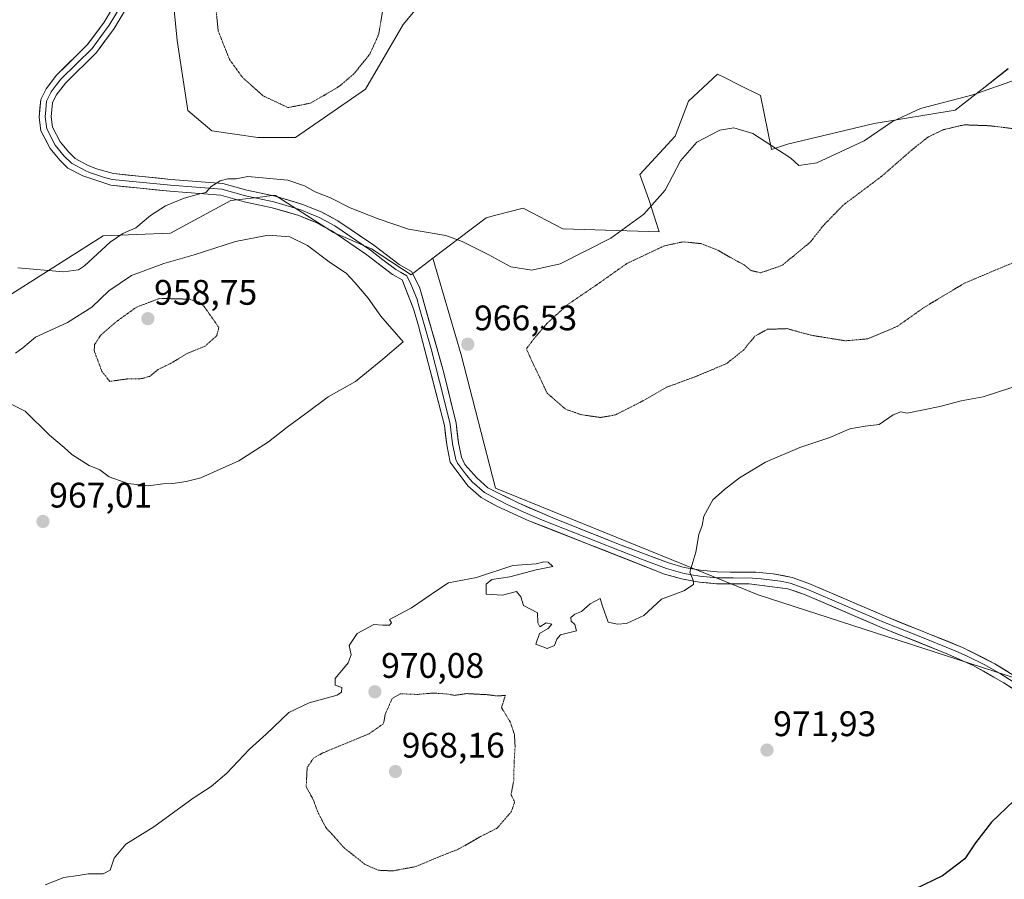
# Model space of a CAD drawing. Units: metres. Extents: x 569830 to 573264, y 4738039 to 4740388.
# Drawn here: x 571839 to 572117, y 4738749 to 4738992 of the extents above; entities that cross this region are included whole.
import ezdxf
from ezdxf.enums import TextEntityAlignment as Align

# ---------------------------------------------------------------- set-up
doc = ezdxf.new("R2010")
doc.units = ezdxf.units.M
doc.header["$MEASUREMENT"] = 0
doc.linetypes.add('TRAZOS2', pattern=[0.375, 0.25, -0.125])
for name, color, linetype, lineweight in [('Arbolado forestal CxS', 92, 'Continuous', 0), ('Carátula', 7, 'Continuous', 5), ('Curva de nivel maestra', 36, 'Continuous', 30), ('Curva de nivel normal', 36, 'Continuous', 0), ('Curva de nivel normal depresión', 36, 'TRAZOS2', 0), ('Layer 0', 7, 'Continuous', 0), ('Pastizal CxS', 92, 'Continuous', 0), ('Punto de cota en terreno', 7, 'Continuous', 0), ('Rótulo de punto de cota en terreno', 19, 'Continuous', 0)]:
    doc.layers.add(name, color=color, linetype=linetype, lineweight=lineweight)
doc.styles.add('Arial', font='txt', dxfattribs={"height": 0.2})

# ---------------------------------------------------------------- blocks, each defined once
blk = doc.blocks.new('*U154')
at = {"layer": 'Arbolado forestal CxS', "color": 92, "linetype": 'Continuous', "lineweight": 0}
blk.add_polyline3d([(572124.0405, 4738804.1705, 973.9811), (572047.5825, 4738828.9401, 971.1693), (571973.2785, 4738859.0937, 969.441), (571963.5873, 4738896.7844, 967.0463), (571955.5577, 4738924.0878, 968.573), (571970.6351, 4738935.5214, 971.0137), (571973.0141, 4738936.1277, 971.2001), (571981.1503, 4738938.2023, 971.6758), (571992.3261, 4738932.4125, 970.9951), (572019.5125, 4738931.5518, 964.9983), (572016.6045, 4738940.6913, 969.1681), (572014.1121, 4738947.754, 970.7614), (572024.0825, 4738958.5546, 970.1592), (572027.8217, 4738968.5244, 971.8772), (572036.0693, 4738976.1553, 972.7128), (572038.0705, 4738975.1547, 972.5563), (572042.0729, 4738973.1536, 972.278), (572048.2415, 4738970.0692, 971.8536), (572051.2843, 4738954.8546, 969.4827), (572055.8495, 4738956.3757, 970.2241), (572080.2957, 4738962.1975, 969.0516), (572103.2615, 4738965.9011, 965.6776), (572110.8503, 4738971.8709, 968.366), (572118.2303, 4738977.676, 969.9131)], dxfattribs=at)
blk = doc.blocks.new('*U174')
at = {"layer": 'Curva de nivel normal', "color": 36, "linetype": 'Continuous', "lineweight": 0}
for points in [[(571838.25, 4738921.38, 970), (571851.12, 4738920.28, 970), (571855.37, 4738920.77, 970), (571857.09, 4738921.98, 970), (571864.31, 4738928.59, 970), (571867.93, 4738931.11, 970), (571871.64, 4738932.7, 970), (571875.78, 4738936.18, 970), (571879.98, 4738938.93, 970), (571885.27, 4738941.09, 970), (571889.27, 4738942.18, 970), (571891.43, 4738942.66, 970), (571892.92, 4738944.4, 970), (571895.43, 4738945.98, 970), (571897.6, 4738946.51, 970), (571899.92, 4738946.51, 970), (571903.31, 4738947.17, 970), (571914.57, 4738946.16, 970), (571919.29, 4738944.59, 970), (571922.31, 4738942.89, 970), (571926.67, 4738941.2, 970), (571932.23, 4738938.32, 970), (571940.11, 4738935.22, 970), (571948.68, 4738932.27, 970), (571959.22, 4738930.55, 970), (571963.88, 4738928.83, 970), (571971.37, 4738925.06, 970), (571977.66, 4738921.67, 970), (571983.58, 4738920.7, 970), (571991.58, 4738922.53, 970), (572005.9, 4738929.78, 970), (572015.24, 4738936.58, 970), (572021.24, 4738943.34, 970), (572025.57, 4738951.67, 970), (572030.24, 4738956.88, 970), (572036.68, 4738960.28, 970), (572040.66, 4738960.92, 970), (572046.01, 4738959.35, 970), (572056.77, 4738952.36, 970), (572059.06, 4738950.27, 970), (572064.12, 4738951.02, 970), (572077.56, 4738957.26, 970), (572085.56, 4738962.72, 970), (572093.48, 4738966.42, 970), (572108.23, 4738970.26, 970), (572120.55, 4738974.62, 970)], [(572123.05, 4738888.79, 970), (572111.12, 4738884.94, 970), (572104.9, 4738883.81, 970), (572098.89, 4738882.16, 970), (572089.7, 4738880.34, 970), (572087.9, 4738880.66, 970), (572085.7, 4738879.87, 970), (572081.72, 4738877.14, 970), (572077.79, 4738876.66, 970), (572073.44, 4738875.86, 970), (572067.83, 4738873.46, 970), (572059.32, 4738870.59, 970), (572049.66, 4738866.45, 970), (572042.24, 4738862.03, 970), (572038.03, 4738858.72, 970), (572034.7, 4738855.84, 970), (572032.15, 4738851.18, 970), (572031.67, 4738848.51, 970), (572030.77, 4738845.97, 970), (572029.89, 4738841.03, 970), (572028.24, 4738835.33, 970), (572029.29, 4738832.86, 970), (572029.26, 4738831.84, 970), (572026.57, 4738830.04, 970), (572020.24, 4738827.74, 970), (572015.24, 4738823.15, 970), (572010.31, 4738820.82, 970), (572007.76, 4738820.67, 970), (572005.17, 4738821.18, 970), (572003.53, 4738825.77, 970), (572002.88, 4738827.96, 970), (572000.08, 4738826.43, 970), (571997.62, 4738824.28, 970), (571995.71, 4738823.52, 970), (571994.58, 4738822.53, 970), (571994.71, 4738821.52, 970), (571995.74, 4738820.54, 970), (571996.17, 4738818.79, 970), (571991.68, 4738817.64, 970), (571990.6, 4738816.39, 970), (571989.97, 4738814.65, 970), (571987.93, 4738813.75, 970), (571984.72, 4738814.99, 970), (571985.72, 4738817.98, 970), (571988.17, 4738819.43, 970), (571989.19, 4738820.62, 970), (571987.62, 4738821.04, 970), (571985.84, 4738819.92, 970), (571985.27, 4738820.99, 970), (571985.17, 4738823.84, 970), (571981.2, 4738825.96, 970), (571980.49, 4738828.4, 970), (571979.18, 4738829.94, 970), (571975.24, 4738828.87, 970), (571970.65, 4738829.18, 970), (571970.61, 4738831.99, 970), (571972.28, 4738833.28, 970), (571977.33, 4738834.08, 970), (571984.77, 4738835.98, 970), (571989.52, 4738836.98, 970), (571988.16, 4738838.22, 970), (571986.94, 4738838.32, 970), (571984.77, 4738837.69, 970), (571978.14, 4738837.2, 970), (571967.9, 4738833.83, 970), (571960.03, 4738832.35, 970), (571957.23, 4738830.59, 970), (571949.58, 4738825.24, 970), (571943.32, 4738821.99, 970), (571943.87, 4738821.08, 970), (571943.31, 4738820.37, 970), (571941.4, 4738820.4, 970), (571938.88, 4738820.54, 970), (571934.2, 4738817.98, 970), (571931.91, 4738814.63, 970), (571932.49, 4738811.97, 970), (571931.66, 4738809.71, 970), (571928, 4738805.28, 970), (571927.94, 4738803.38, 970), (571929.87, 4738802.77, 970), (571929.78, 4738801.44, 970), (571928.52, 4738800.61, 970), (571920.6, 4738798.46, 970), (571914.9, 4738795.7, 970), (571908.42, 4738789.57, 970), (571903.76, 4738785.36, 970), (571897.31, 4738778.53, 970), (571892.92, 4738774.76, 970), (571887.8, 4738771.44, 970), (571876.66, 4738763.38, 970), (571868.77, 4738758.47, 970), (571865.5, 4738754.52, 970), (571864.38, 4738751.08, 970), (571862.34, 4738750.07, 970), (571858.16, 4738750.1, 970), (571855.27, 4738749.66, 970), (571851.27, 4738749.07, 970), (571845.94, 4738747.02, 970)]]:
    blk.add_polyline3d(points, dxfattribs=at)
blk = doc.blocks.new('5PATER')
at = {"layer": 'Carátula', "linetype": 'Continuous', "lineweight": 5}
h = blk.add_hatch(color=250, dxfattribs=at)
edge = h.paths.add_edge_path()
edge.add_ellipse((0, 0.01), major_axis=(-1.33, -1.34), ratio=0.999422, start_angle=0, end_angle=360)

msp = doc.modelspace()

# ---------------------------------------------------------------- linework, layer by layer
at = {"layer": 'Arbolado forestal CxS', "color": 92, "linetype": 'Continuous', "lineweight": 0}
for points in [[(571957.33, 4739002.4, 971.37), (571947.16, 4738990.17, 970.68), (571936.51, 4738971.92, 970.53), (571916.73, 4738958.23, 970.49), (571906.08, 4738958.23, 970.64), (571893.06, 4738960.13, 971.07), (571886.3, 4738965.84, 971.24), (571883.25, 4738985.61, 971.14), (571879.8, 4739020.69, 970.65)], [(571957.33, 4739002.4, 971.37), (571947.16, 4738990.17, 970.68), (571936.51, 4738971.92, 970.53), (571916.73, 4738958.23, 970.49), (571906.08, 4738958.23, 970.64), (571893.06, 4738960.13, 971.07), (571886.3, 4738965.84, 971.24), (571883.25, 4738985.61, 971.14), (571879.8, 4739020.69, 970.65)], [(572118.23, 4738977.68, 969.91), (572110.85, 4738971.87, 968.37), (572103.26, 4738965.9, 965.68), (572080.3, 4738962.2, 969.05), (572055.85, 4738956.38, 970.22), (572051.28, 4738954.85, 969.48), (572048.24, 4738970.07, 971.85), (572042.07, 4738973.15, 972.28), (572038.07, 4738975.15, 972.56), (572036.07, 4738976.16, 972.71), (572027.82, 4738968.52, 971.88), (572024.08, 4738958.55, 970.16), (572014.11, 4738947.75, 970.76), (572016.6, 4738940.69, 969.17), (572019.51, 4738931.55, 965), (571992.33, 4738932.41, 971), (571981.15, 4738938.2, 971.68), (571973.01, 4738936.13, 971.2), (571970.64, 4738935.52, 971.01), (571955.56, 4738924.09, 968.57)], [(571753.25, 4738945.98, 968.71), (571754.58, 4738942.47, 968.82), (571762.94, 4738943.39, 969.59), (571773.66, 4738944.73, 970.29), (571775.12, 4738944.91, 970.36), (571780.44, 4738929.7, 969.98), (571795.66, 4738918.29, 968.9), (571822.29, 4738919.81, 968.91), (571833.71, 4738912.21, 967.33), (571862.36, 4738930.46, 969.68), (571881.38, 4738931.22, 966.74), (571898.46, 4738940.43, 968.31), (571908.36, 4738941.56, 968.3), (571908.68, 4738941.6, 968.31), (571910.34, 4738941.79, 968.37), (571911.04, 4738941.87, 968.38), (571927.53, 4738931.33, 967.46), (571938.18, 4738926.76, 967.89), (571949.42, 4738919.44, 967.83), (571955.56, 4738924.09, 968.57)], [(571833.71, 4738912.21, 967.33), (571862.36, 4738930.46, 969.68), (571881.38, 4738931.22, 966.74), (571898.46, 4738940.43, 968.31), (571908.36, 4738941.56, 968.3), (571908.68, 4738941.6, 968.31), (571910.34, 4738941.79, 968.37), (571911.04, 4738941.87, 968.38), (571927.53, 4738931.33, 967.46), (571938.18, 4738926.76, 967.89), (571949.42, 4738919.44, 967.83), (571955.56, 4738924.09, 968.57), (571963.59, 4738896.78, 967.05), (571973.28, 4738859.09, 969.44), (572047.58, 4738828.94, 971.17), (572124.04, 4738804.17, 973.98)], [(572124.04, 4738804.17, 973.98), (572047.58, 4738828.94, 971.17), (571973.28, 4738859.09, 969.44), (571963.59, 4738896.78, 967.05), (571955.56, 4738924.09, 968.57)], [(572124.04, 4738804.17, 973.98), (572047.58, 4738828.94, 971.17), (571973.28, 4738859.09, 969.44), (571963.59, 4738896.78, 967.05), (571955.56, 4738924.09, 968.57)]]:
    msp.add_polyline3d(points, dxfattribs=at)
at = {"layer": 'Curva de nivel maestra', "color": 36, "linetype": 'Continuous', "lineweight": 30}
msp.add_polyline3d([(572119.8, 4738770.7, 975), (572113.56, 4738764.69, 975), (572108.98, 4738758.85, 975), (572105.96, 4738754.31, 975), (572099.68, 4738749.57, 975), (572091.81, 4738745.71, 975)], dxfattribs=at)
at = {"layer": 'Curva de nivel normal', "color": 36, "linetype": 'Continuous', "lineweight": 0}
msp.add_polyline3d([(571837.61, 4738897.23, 965), (571839.61, 4738898.77, 965), (571843.2, 4738901.76, 965), (571852.28, 4738905.94, 965), (571859.19, 4738910.24, 965), (571863.93, 4738914.89, 965), (571870.35, 4738919.2, 965), (571879.51, 4738922.64, 965), (571888.1, 4738925.06, 965), (571899.74, 4738928.82, 965), (571909.03, 4738930.61, 965), (571915.12, 4738930.1, 965), (571920.16, 4738927.73, 965), (571926.68, 4738922.8, 965), (571931.08, 4738919.88, 965), (571933.48, 4738917.28, 965), (571937.27, 4738912.84, 965), (571940.82, 4738907.73, 965), (571947.19, 4738900.5, 965), (571941.41, 4738895.58, 965), (571933.75, 4738889.28, 965), (571925.96, 4738884.93, 965), (571919.69, 4738880.16, 965), (571914.34, 4738876.38, 965), (571909.13, 4738872.22, 965), (571900.7, 4738866.81, 965), (571890.02, 4738861.98, 965), (571885.81, 4738860.98, 965), (571882.05, 4738860.41, 965), (571879.27, 4738860.37, 965), (571875.22, 4738859.72, 965), (571869.37, 4738860.41, 965), (571864.05, 4738862.28, 965), (571861.41, 4738864.31, 965), (571858.43, 4738865.49, 965), (571853.5, 4738868.58, 965), (571851.32, 4738870.6, 965), (571847.21, 4738874.12, 965), (571840.35, 4738880.9, 965), (571836.32, 4738882.88, 965)], dxfattribs=at)
at = {"layer": 'Curva de nivel normal depresión', "color": 36, "linetype": 'TRAZOS2', "lineweight": 0}
for points in [[(571894.06, 4738996.48, 970), (571894.89, 4738988.28, 970), (571898.12, 4738980.23, 970), (571901.71, 4738975.27, 970), (571907.52, 4738970.02, 970), (571914.64, 4738966.68, 970)], [(571914.64, 4738966.68, 970), (571920.92, 4738967.91, 970), (571925.51, 4738970.52, 970), (571929.27, 4738972.81, 970), (571933.18, 4738976.12, 970), (571937.73, 4738981.75, 970), (571940.23, 4738987.26, 970), (571941.64, 4738995.48, 970)], [(572120.55, 4738960.61, 965), (572113, 4738961.54, 965), (572105.76, 4738961.8, 965), (572099.89, 4738960.43, 965), (572095.56, 4738958.32, 965), (572090.89, 4738954.64, 965), (572082.64, 4738947.39, 965), (572071.57, 4738939.1, 965), (572065.98, 4738933.34, 965), (572062.23, 4738928.6, 965), (572054.23, 4738922.02, 965), (572048.22, 4738919.97, 965), (572045.52, 4738920.63, 965), (572043.56, 4738922.24, 965), (572040.94, 4738923.6, 965), (572036.05, 4738926.41, 965), (572031.32, 4738928.24, 965), (572026.32, 4738928.73, 965), (572021.02, 4738927.6, 965), (572010.42, 4738922.6, 965), (572001.57, 4738916.36, 965), (571993.91, 4738911.15, 965), (571987.91, 4738905.77, 965), (571983.87, 4738900.95, 965), (571982.01, 4738898.48, 965), (571983.66, 4738894.84, 965), (571987.9, 4738885.95, 965), (571993.15, 4738881.39, 965), (571997.48, 4738879.88, 965), (572002.91, 4738879.08, 965)], [(572002.91, 4738879.08, 965), (572007.14, 4738879.8, 965), (572014.16, 4738883.34, 965), (572021.69, 4738887.63, 965), (572029.9, 4738890.66, 965), (572038.57, 4738894.29, 965), (572043.41, 4738898.13, 965), (572046.61, 4738902.03, 965), (572050.11, 4738904, 965), (572055.7, 4738904.19, 965), (572062.59, 4738902.31, 965), (572072.23, 4738900.75, 965), (572078.56, 4738901.32, 965), (572086.89, 4738904.83, 965), (572094.56, 4738910.26, 965), (572105.9, 4738917.06, 965), (572119.29, 4738922.69, 965)], [(571864.22, 4738889.29, 960), (571869.12, 4738889.96, 960), (571873.22, 4738890.06, 960), (571875.51, 4738890.71, 960), (571877.91, 4738892.65, 960), (571881.6, 4738894.44, 960), (571885.93, 4738897.08, 960), (571891.16, 4738899.21, 960), (571894.46, 4738902.18, 960), (571895.07, 4738904.52, 960), (571890.89, 4738910.49, 960), (571889.69, 4738911.63, 960), (571886.65, 4738912.52, 960), (571878.34, 4738912.75, 960), (571871.67, 4738910.2, 960), (571865.93, 4738906.05, 960), (571861.69, 4738902.39, 960), (571859.96, 4738899.68, 960), (571859.81, 4738897.98, 960), (571862.01, 4738892.1, 960), (571864.22, 4738889.29, 960)], [(571944.19, 4738750.91, 970), (571950.69, 4738752.12, 970), (571957.28, 4738754.9, 970), (571962.94, 4738757.12, 970), (571969.09, 4738760.64, 970), (571973.74, 4738763, 970), (571977.83, 4738767.78, 970), (571978.68, 4738770.43, 970), (571977.68, 4738772.48, 970), (571978.46, 4738776.55, 970), (571978.54, 4738781.36, 970), (571978.83, 4738786.13, 970), (571978.64, 4738789.44, 970), (571977.49, 4738792.96, 970), (571974.98, 4738797.05, 970), (571976.08, 4738800.52, 970), (571973.79, 4738800.37, 970), (571970.89, 4738800.72, 970), (571965.14, 4738801.03, 970), (571961.78, 4738800.54, 970), (571959.55, 4738800.92, 970), (571955.66, 4738801.2, 970), (571951.25, 4738800.79, 970), (571946.37, 4738800.99, 970), (571944.06, 4738799.64, 970), (571942.1, 4738795.19, 970), (571941.62, 4738792.52, 970), (571937.56, 4738789.69, 970), (571924.45, 4738784.26, 970), (571921.87, 4738782.82, 970), (571920.03, 4738780.14, 970), (571919.76, 4738774.69, 970), (571921.77, 4738771.03, 970), (571923.01, 4738767.61, 970), (571925.3, 4738763.22, 970), (571930.5, 4738757.43, 970), (571936.45, 4738752.71, 970), (571940.15, 4738751.11, 970), (571944.19, 4738750.91, 970)]]:
    msp.add_polyline3d(points, dxfattribs=at)
at = {"layer": 'Layer 0', "linetype": 'Continuous', "lineweight": 0}
for points in [[(572148.17, 4738783.58), (572117.04, 4738804.06), (572108.34, 4738809), (572101.18, 4738812.2), (572082.61, 4738819.61), (572060.69, 4738829.02), (572055.95, 4738830.67), (572044.97, 4738832.06), (572035.81, 4738832.06), (572030.83, 4738832.56), (572025.88, 4738833.43), (572021.07, 4738834.84), (571982.73, 4738849.89), (571973.64, 4738854.01), (571969.22, 4738856.45), (571965.47, 4738859.74), (571960.49, 4738866.46), (571959.48, 4738871.36), (571958.85, 4738876.86), (571951.53, 4738904.96), (571950.11, 4738909.75), (571946.85, 4738917.98), (571944.17, 4738919.5), (571936.91, 4738925.03), (571926.97, 4738931.82), (571922.56, 4738934.19), (571917.69, 4738936.14), (571910.17, 4738938.38), (571902.21, 4738940.06), (571895.61, 4738941.9), (571881.21, 4738943.02), (571864.53, 4738944.7), (571856.57, 4738947.34), (571852.41, 4738949.58), (571850.13, 4738951.82), (571847.41, 4738955.1), (571844.77, 4738960.14), (571844.25, 4738963.98), (571844.71, 4738968.96), (571846.25, 4738971.98), (571849.13, 4738975.82), (571857.93, 4738984.46), (571862.65, 4738990.86), (571878.41, 4739017.1)], [(571878.27, 4739010.45), (571865.45, 4738989), (571860.48, 4738982.25), (571851.67, 4738973.6), (571849.11, 4738970.2), (571848, 4738968.01), (571847.63, 4738964.06), (571848.02, 4738961.18), (571850.22, 4738956.98), (571852.61, 4738954.1), (571854.42, 4738952.32), (571857.91, 4738950.44), (571860.46, 4738949.37), (571865.24, 4738948.01), (571881.51, 4738946.37), (571896.2, 4738945.23), (571903.01, 4738943.33), (571911, 4738941.64), (571918.8, 4738939.32), (571923.98, 4738937.24), (571928.72, 4738934.7), (571938.88, 4738927.76), (571946.02, 4738922.31), (571949.54, 4738920.32), (571951.89, 4738915.64), (571958.58, 4738892.04), (571962.16, 4738877.48), (571962.8, 4738871.89), (571963.63, 4738867.87), (571964.66, 4738865.83), (571967.96, 4738862.03), (571971.16, 4738859.22), (571979.46, 4738855.01), (571989.53, 4738850.68), (572008.09, 4738843.26), (572022.16, 4738838.03), (572026.65, 4738836.71), (572031.28, 4738835.89), (572035.98, 4738835.42), (572046.85, 4738835.34), (572051.81, 4738834.91), (572057.2, 4738833.83), (572061.9, 4738832.16), (572083.92, 4738822.7), (572105.32, 4738814.1), (572114.5, 4738809.49), (572129.45, 4738800.22)], [(571870.46, 4739000.66), (571864.05, 4738989.93), (571861.69, 4738986.73), (571859.21, 4738983.36), (571850.4, 4738974.71), (571849.12, 4738973.01), (571847.68, 4738971.09), (571847.13, 4738970), (571846.36, 4738968.49), (571846.13, 4738966), (571845.94, 4738964.02), (571846.4, 4738960.66), (571848.82, 4738956.04), (571851.37, 4738952.96), (571853.42, 4738950.95), (571857.24, 4738948.89), (571858.52, 4738948.36), (571862.5, 4738947.04), (571864.89, 4738946.36), (571881.36, 4738944.7), (571895.91, 4738943.57), (571902.61, 4738941.7), (571910.59, 4738940.01), (571918.25, 4738937.73), (571920.68, 4738936.76), (571923.27, 4738935.72), (571925.64, 4738934.45), (571927.85, 4738933.26), (571937.9, 4738926.4), (571941.47, 4738923.67), (571945.1, 4738920.91), (571946.44, 4738920.15), (571948.2, 4738919.15), (571949.37, 4738916.81), (571951, 4738912.7), (571951.71, 4738910.3), (571955.06, 4738898.5), (571958.72, 4738884.45), (571960.51, 4738877.17), (571961.14, 4738871.63), (571962.06, 4738867.17), (571962.58, 4738866.15), (571965.07, 4738862.79), (571966.72, 4738860.89), (571970.19, 4738857.84), (571972.4, 4738856.62), (571976.55, 4738854.51), (571981.1, 4738852.45), (571986.13, 4738850.29), (571995.41, 4738846.58), (572014.58, 4738839.05), (572021.62, 4738836.44), (572026.27, 4738835.07), (572028.74, 4738834.64), (572031.06, 4738834.23), (572035.9, 4738833.74), (572040.48, 4738833.74), (572045.91, 4738833.7), (572048.39, 4738833.49), (572053.88, 4738832.79), (572056.58, 4738832.25), (572058.95, 4738831.43), (572061.3, 4738830.59), (572072.31, 4738825.86), (572083.27, 4738821.16), (572092.55, 4738817.45), (572103.25, 4738813.15), (572106.83, 4738811.55), (572111.42, 4738809.25), (572115.77, 4738806.78), (572123.25, 4738802.14)]]:
    msp.add_lwpolyline(points, dxfattribs=at)
for points in [[(572120.93, 4738801.5, 973.81), (572117.04, 4738804.06, 973.63), (572114.14, 4738805.71, 973.5), (572111.24, 4738807.35, 973.41), (572108.34, 4738809, 973.23), (572104.76, 4738810.6, 973.08), (572101.18, 4738812.2, 972.99), (572096.54, 4738814.05, 972.86), (572091.9, 4738815.91, 972.71), (572087.25, 4738817.76, 972.54), (572082.61, 4738819.61, 972.32), (572078.23, 4738821.49, 972.12), (572073.84, 4738823.37, 972), (572069.46, 4738825.26, 971.86), (572065.07, 4738827.14, 971.69), (572060.69, 4738829.02, 971.46), (572058.32, 4738829.85, 971.36), (572055.95, 4738830.67, 971.28), (572052.29, 4738831.13, 971.13), (572048.63, 4738831.6, 970.91), (572044.97, 4738832.06, 970.7), (572040.39, 4738832.06, 970.5), (572035.81, 4738832.06, 970.31), (572033.32, 4738832.31, 970.17), (572030.83, 4738832.56, 970.04), (572028.36, 4738833, 969.95), (572025.88, 4738833.43, 969.87), (572023.48, 4738834.14, 969.79), (572021.07, 4738834.84, 969.75), (572016.81, 4738836.51, 969.74), (572012.55, 4738838.18, 969.64), (572008.29, 4738839.86, 969.53), (572004.03, 4738841.53, 969.53), (571999.77, 4738843.2, 969.59), (571995.51, 4738844.87, 969.62), (571991.25, 4738846.55, 969.61), (571986.99, 4738848.22, 969.6), (571982.73, 4738849.89, 969.52), (571978.19, 4738851.95, 969.45), (571973.64, 4738854.01, 969.37), (571971.43, 4738855.23, 969.31), (571969.22, 4738856.45, 969.28), (571965.47, 4738859.74, 969.14), (571962.98, 4738863.1, 968.92), (571960.49, 4738866.46, 968.75), (571959.99, 4738868.91, 968.65), (571959.48, 4738871.36, 968.49), (571959.17, 4738874.11, 968.3), (571958.85, 4738876.86, 968.12), (571957.63, 4738881.54, 967.76), (571956.41, 4738886.23, 967.6), (571955.19, 4738890.91, 967.19), (571953.97, 4738895.59, 966.59), (571952.75, 4738900.28, 966.23), (571951.53, 4738904.96, 966.61), (571950.11, 4738909.75, 967.07), (571948.48, 4738913.87, 967.12), (571946.85, 4738917.98, 967.75), (571944.17, 4738919.5, 967.5), (571940.54, 4738922.27, 967.6), (571936.91, 4738925.03, 967.67), (571933.6, 4738927.29, 967.49), (571930.28, 4738929.56, 967.5), (571926.97, 4738931.82, 967.74), (571924.77, 4738933.01, 967.87), (571922.56, 4738934.19, 967.94), (571920.13, 4738935.17, 967.77), (571917.69, 4738936.14, 967.7), (571913.93, 4738937.26, 967.97), (571910.17, 4738938.38, 968.53), (571906.19, 4738939.22, 968.73), (571902.21, 4738940.06, 968.99), (571898.91, 4738940.98, 969.16), (571895.61, 4738941.9, 969.42), (571890.81, 4738942.27, 969.77), (571886.01, 4738942.65, 970.07), (571881.21, 4738943.02, 970.4), (571877.04, 4738943.44, 970.71), (571872.87, 4738943.86, 970.97), (571868.7, 4738944.28, 971.12), (571864.53, 4738944.7, 971.2), (571860.55, 4738946.02, 971.32), (571856.57, 4738947.34, 971.59), (571852.41, 4738949.58, 971.76), (571850.13, 4738951.82, 971.96), (571847.41, 4738955.1, 972.19), (571846.09, 4738957.62, 972.26), (571844.77, 4738960.14, 972.26), (571844.25, 4738963.98, 972.2), (571844.48, 4738966.47, 972.14), (571844.71, 4738968.96, 972.05), (571846.25, 4738971.98, 971.92), (571849.13, 4738975.82, 971.6), (571852.06, 4738978.7, 971.61), (571855, 4738981.58, 971.47), (571857.93, 4738984.46, 971.45), (571860.29, 4738987.66, 971.46), (571862.65, 4738990.86, 971.47), (571864.9, 4738994.61, 971.32)], [(571868.01, 4738993.29, 971.36), (571865.45, 4738989, 971.43), (571862.97, 4738985.63, 971.57), (571860.48, 4738982.25, 971.71), (571857.54, 4738979.37, 971.88), (571854.61, 4738976.48, 971.94), (571851.67, 4738973.6, 972.2), (571849.11, 4738970.2, 972.17), (571848, 4738968.01, 972.26), (571847.63, 4738964.06, 972.27), (571848.02, 4738961.18, 972.25), (571850.22, 4738956.98, 972.16), (571852.61, 4738954.1, 972.02), (571854.42, 4738952.32, 971.9), (571857.91, 4738950.44, 971.71), (571860.46, 4738949.37, 971.52), (571865.24, 4738948.01, 971.32), (571869.31, 4738947.6, 971.22), (571873.38, 4738947.19, 971.13), (571877.44, 4738946.78, 971.01), (571881.51, 4738946.37, 970.77), (571886.41, 4738945.99, 970.53), (571891.3, 4738945.61, 970.34), (571896.2, 4738945.23, 969.96), (571899.61, 4738944.28, 969.61), (571903.01, 4738943.33, 969.21), (571907.01, 4738942.49, 968.9), (571911, 4738941.64, 968.8), (571914.9, 4738940.48, 968.73), (571918.8, 4738939.32, 968.62), (571921.39, 4738938.28, 968.41), (571923.98, 4738937.24, 968.42), (571926.35, 4738935.97, 968.44), (571928.72, 4738934.7, 968.43), (571932.11, 4738932.39, 968.13), (571935.49, 4738930.07, 968.23), (571938.88, 4738927.76, 968.11), (571942.45, 4738925.04, 968.15), (571946.02, 4738922.31, 967.94), (571949.54, 4738920.32, 968.01), (571950.72, 4738917.98, 967.77), (571951.89, 4738915.64, 967.7), (571953.23, 4738910.92, 967.4), (571954.57, 4738906.2, 967.01), (571955.9, 4738901.48, 966.98), (571957.24, 4738896.76, 967.11), (571958.58, 4738892.04, 967.24), (571959.77, 4738887.19, 967.47), (571960.97, 4738882.33, 967.78), (571962.16, 4738877.48, 968.21), (571962.48, 4738874.69, 968.41), (571962.8, 4738871.89, 968.58), (571963.63, 4738867.87, 968.78), (571964.66, 4738865.83, 968.87), (571966.31, 4738863.93, 969.01), (571967.96, 4738862.03, 969.09), (571971.16, 4738859.22, 969.23), (571975.31, 4738857.12, 969.36), (571979.46, 4738855.01, 969.36), (571982.82, 4738853.57, 969.41), (571986.17, 4738852.12, 969.45), (571989.53, 4738850.68, 969.49), (571994.17, 4738848.83, 969.54), (571998.81, 4738846.97, 969.51), (572003.45, 4738845.12, 969.46), (572008.09, 4738843.26, 969.49), (572011.61, 4738841.95, 969.46), (572015.13, 4738840.65, 969.57), (572018.64, 4738839.34, 969.69), (572022.16, 4738838.03, 969.76), (572026.65, 4738836.71, 969.83), (572031.28, 4738835.89, 970.05), (572035.98, 4738835.42, 970.3), (572039.6, 4738835.39, 970.44), (572043.23, 4738835.37, 970.57), (572046.85, 4738835.34, 970.73), (572051.81, 4738834.91, 971.05), (572054.51, 4738834.37, 971.21), (572057.2, 4738833.83, 971.33), (572061.9, 4738832.16, 971.44), (572066.3, 4738830.27, 971.68), (572070.71, 4738828.38, 971.83), (572075.11, 4738826.48, 972.04), (572079.52, 4738824.59, 972.18), (572083.92, 4738822.7, 972.36), (572088.2, 4738820.98, 972.56), (572092.48, 4738819.26, 972.7), (572096.76, 4738817.54, 972.85), (572101.04, 4738815.82, 973.02), (572105.32, 4738814.1, 973.16), (572108.38, 4738812.56, 973.22), (572111.44, 4738811.03, 973.34), (572114.5, 4738809.49, 973.5), (572118.24, 4738807.17, 973.62)]]:
    msp.add_polyline3d(points, dxfattribs=at)
at = {"layer": 'Pastizal CxS', "color": 92, "linetype": 'Continuous', "lineweight": 0}
for points in [[(571879.8, 4739020.69, 970.65), (571883.25, 4738985.61, 971.14), (571886.3, 4738965.84, 971.24), (571893.06, 4738960.13, 971.07), (571906.08, 4738958.23, 970.64), (571916.73, 4738958.23, 970.49), (571936.51, 4738971.92, 970.53), (571947.16, 4738990.17, 970.68), (571957.33, 4739002.4, 971.37)], [(571957.33, 4739002.4, 971.37), (571947.16, 4738990.17, 970.68), (571936.51, 4738971.92, 970.53), (571916.73, 4738958.23, 970.49), (571906.08, 4738958.23, 970.64), (571893.06, 4738960.13, 971.07), (571886.3, 4738965.84, 971.24), (571883.25, 4738985.61, 971.14), (571879.8, 4739020.69, 970.65)], [(572118.23, 4738977.68, 969.91), (572110.85, 4738971.87, 968.37), (572103.26, 4738965.9, 965.68), (572080.3, 4738962.2, 969.05), (572055.85, 4738956.38, 970.22), (572051.28, 4738954.85, 969.48), (572048.24, 4738970.07, 971.85), (572042.07, 4738973.15, 972.28), (572038.07, 4738975.15, 972.56), (572036.07, 4738976.16, 972.71), (572027.82, 4738968.52, 971.88), (572024.08, 4738958.55, 970.16), (572014.11, 4738947.75, 970.76), (572016.6, 4738940.69, 969.17), (572019.51, 4738931.55, 965), (571992.33, 4738932.41, 971), (571981.15, 4738938.2, 971.68), (571973.01, 4738936.13, 971.2), (571970.64, 4738935.52, 971.01), (571955.56, 4738924.09, 968.57), (571949.42, 4738919.44, 967.83), (571938.18, 4738926.76, 967.89), (571927.53, 4738931.33, 967.46), (571911.04, 4738941.87, 968.38), (571910.34, 4738941.79, 968.37), (571908.68, 4738941.6, 968.31), (571908.36, 4738941.56, 968.3), (571898.46, 4738940.43, 968.31), (571881.38, 4738931.22, 966.74), (571862.36, 4738930.46, 969.68), (571833.71, 4738912.21, 967.33)], [(572118.23, 4738977.68, 969.91), (572110.85, 4738971.87, 968.37), (572103.26, 4738965.9, 965.68), (572080.3, 4738962.2, 969.05), (572055.85, 4738956.38, 970.22), (572051.28, 4738954.85, 969.48), (572048.24, 4738970.07, 971.85), (572042.07, 4738973.15, 972.28), (572038.07, 4738975.15, 972.56), (572036.07, 4738976.16, 972.71), (572027.82, 4738968.52, 971.88), (572024.08, 4738958.55, 970.16), (572014.11, 4738947.75, 970.76), (572016.6, 4738940.69, 969.17), (572019.51, 4738931.55, 965), (571992.33, 4738932.41, 971), (571981.15, 4738938.2, 971.68), (571973.01, 4738936.13, 971.2), (571970.64, 4738935.52, 971.01), (571955.56, 4738924.09, 968.57)], [(571753.25, 4738945.98, 968.71), (571754.58, 4738942.47, 968.82), (571762.94, 4738943.39, 969.59), (571773.66, 4738944.73, 970.29), (571775.12, 4738944.91, 970.36), (571780.44, 4738929.7, 969.98), (571795.66, 4738918.29, 968.9), (571822.29, 4738919.81, 968.91), (571833.71, 4738912.21, 967.33), (571862.36, 4738930.46, 969.68), (571881.38, 4738931.22, 966.74), (571898.46, 4738940.43, 968.31), (571908.36, 4738941.56, 968.3), (571908.68, 4738941.6, 968.31), (571910.34, 4738941.79, 968.37), (571911.04, 4738941.87, 968.38), (571927.53, 4738931.33, 967.46), (571938.18, 4738926.76, 967.89), (571949.42, 4738919.44, 967.83), (571955.56, 4738924.09, 968.57)]]:
    msp.add_polyline3d(points, dxfattribs=at)

# ---------------------------------------------------------------- block references
at = {"layer": 'Arbolado forestal CxS', "color": 92, "linetype": 'Continuous', "lineweight": 0}
msp.add_blockref('*U154', (0, 0), dxfattribs=at)
at = {"layer": 'Curva de nivel normal', "color": 36, "linetype": 'Continuous', "lineweight": 0}
msp.add_blockref('*U174', (0, 0), dxfattribs=at)
at = {"layer": 'Punto de cota en terreno', "linetype": 'Continuous', "lineweight": 0}
for p in [(571875, 4738907, 958.75), (571965.46, 4738899.78, 966.53), (571845.34, 4738849.68, 967.01), (571939.18, 4738801.54, 970.08), (572050.04, 4738785.06, 971.93), (571945, 4738779, 968.16)]:
    msp.add_blockref('5PATER', p, dxfattribs=at)

# ---------------------------------------------------------------- texts
at = {"layer": 'Rótulo de punto de cota en terreno', "color": 19, "linetype": 'Continuous', "lineweight": 0, "style": 'Arial'}
for s, p in [('958,75', (571876.76, 4738908.76)), ('966,53', (571967.22, 4738901.54)), ('967,01', (571847.1, 4738851.44)), ('970,08', (571940.94, 4738803.3)), ('971,93', (572051.8, 4738786.82)), ('968,16', (571946.76, 4738780.76))]:
    msp.add_text(s, height=7, dxfattribs=at).set_placement(p, align=Align.BOTTOM_LEFT)

doc.saveas('drawing.dxf')
